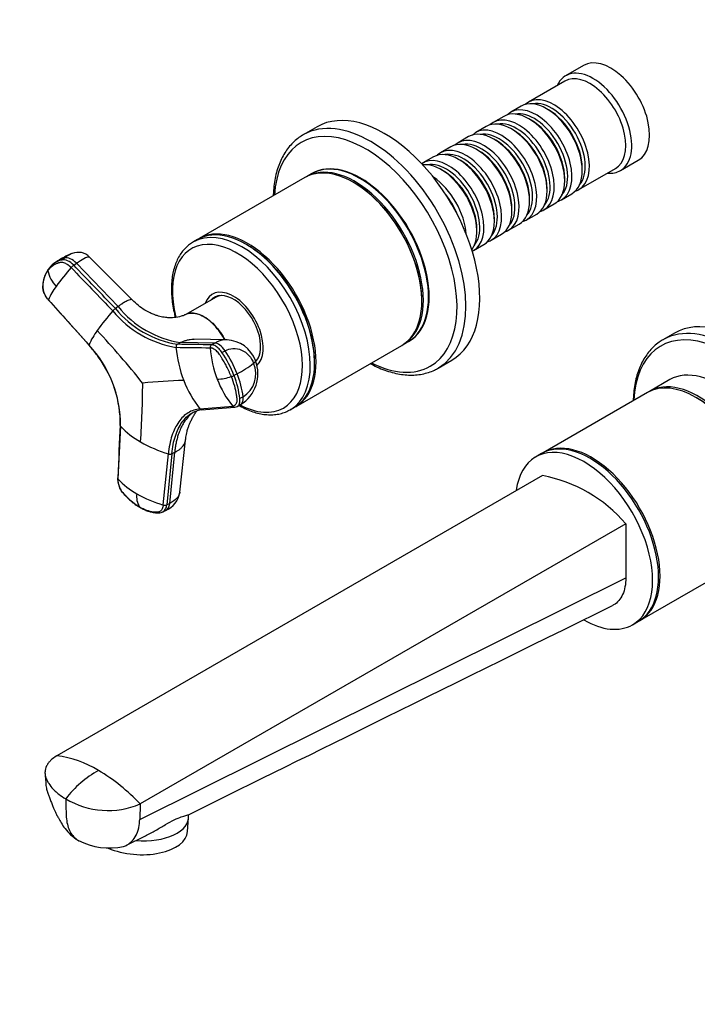
# Model space of a CAD drawing. Units: millimetres. Extents: x 0 to 1478, y 0 to 1758.
# Drawn here: x 222 to 383, y 234 to 468 of the extents above; entities that cross this region are included whole.
import ezdxf
from ezdxf import colors
from ezdxf.entities.mleader import LeaderData, LeaderLine
from ezdxf.math import Vec2, Vec3

# ---------------------------------------------------------------- set-up
doc = ezdxf.new("R2010")
doc.units = ezdxf.units.MM
doc.layers.add('DV5_Défaut', color=7, linetype='Continuous')
doc.layers.add('Défaut', color=7, linetype='Continuous')

# ---------------------------------------------------------------- blocks, each defined once
blk = doc.blocks.new('_DOT')
at = {"color": 0}
blk.add_line((0, 0), (-1, 0), dxfattribs=at)
at = {"color": 0, "const_width": 0.333}
blk.add_lwpolyline([(-0.1665, 0, 1), (0.1665, 0, 1)], format="xyb", close=True, dxfattribs=at)
blk = doc.blocks.new('SE4')
at = {"layer": 'DV5_Défaut', "color": 7, "linetype": 'Continuous'}
for p, q in [((356, 456.78), (351.75, 454.33)), ((351.55, 453.06), (342.92, 448.08)), ((341.22, 447.1), (338.75, 445.67)), ((337.05, 444.69), (334.58, 443.26)), ((347.72, 446.22), (347.22, 446.5)), ((292.76, 442.21), (289.47, 440.31)), ((332.88, 442.28), (330.4, 440.85)), ((343.54, 443.81), (343.05, 444.09)), ((328.71, 439.87), (326.23, 438.44)), ((339.37, 441.4), (338.88, 441.69)), ((324.53, 437.46), (322.06, 436.03)), ((335.2, 438.99), (334.71, 439.28)), ((320.36, 435.05), (317.89, 433.63)), ((331.03, 436.58), (330.53, 436.87)), ((326.86, 434.17), (326.36, 434.46)), ((364.75, 431.82), (369, 434.27)), ((291.46, 431.07), (290.22, 430.35)), ((322.69, 431.77), (322.19, 432.05)), ((354.92, 427.29), (363.55, 432.27)), ((355.71, 431.81), (355.71, 432.38)), ((289.87, 430.15), (264.76, 415.66)), ((301.54, 428.91), (301.37, 429.01)), ((351.54, 429.4), (351.54, 429.97)), ((347.36, 426.99), (347.36, 427.56)), ((350.75, 424.88), (353.22, 426.31)), ((343.19, 424.58), (343.19, 425.15)), ((346.58, 422.48), (349.05, 423.9)), ((339.02, 422.17), (339.02, 422.74)), ((342.4, 420.07), (344.88, 421.5)), ((334.85, 419.76), (334.85, 420.33)), ((338.23, 417.66), (340.71, 419.09)), ((330.68, 417.35), (330.68, 417.93)), ((334.06, 415.25), (336.53, 416.68)), ((264.41, 415.45), (263.39, 414.86)), ((276.09, 414.21), (275.91, 414.31)), ((329.89, 412.84), (332.36, 414.27)), ((231.02, 410.25), (230.29, 409.72)), ((232.8, 411.05), (232.15, 410.57)), ((235, 409.33), (235.65, 409.8)), ((245.54, 399.53), (235.65, 409.8)), ((248.87, 401.1), (238.77, 411.27)), ((229.01, 401.11), (238.6, 390.42)), ((268.81, 401.75), (261.46, 397.58)), ((269.23, 402.07), (268.76, 401.8)), ((317.63, 400.84), (317.63, 401.04)), ((245.54, 399.53), (244.89, 399.06)), ((377.61, 393.22), (374.84, 391.62)), ((259.61, 390.55), (260.37, 390.96)), ((268.47, 390.86), (260.37, 390.96)), ((271.38, 391.59), (263.54, 391.75)), ((268.47, 390.86), (267.72, 390.44)), ((313.22, 390.52), (314.46, 391.23)), ((270.18, 388.62), (270.93, 389.03)), ((287.76, 375.82), (312.87, 390.31)), ((278.16, 386.44), (278.23, 386.48)), ((292.17, 386.14), (292.17, 386.35)), ((321.47, 384.89), (324.76, 386.78)), ((273.8, 383.57), (273.04, 383.16)), ((376.45, 382.16), (371.64, 379.38)), ((371.15, 379.1), (346.4, 364.81)), ((275.19, 378.06), (274.43, 377.65)), ((383, 377.75), (382.65, 377.96)), ((264.95, 375.21), (272.75, 375.86)), ((273.82, 375.82), (274.58, 376.23)), ((286.39, 375.02), (287.41, 375.61)), ((246.1, 371.1), (245.5, 358.62)), ((260.17, 355.45), (261.52, 367.76)), ((257.78, 352.77), (258.97, 364.91)), ((258.27, 364.57), (258.97, 364.91)), ((256.26, 352.4), (257.46, 364.54)), ((258.27, 364.57), (257.08, 352.43)), ((346.05, 364.6), (344.63, 363.79)), ((346.23, 359.38), (230.97, 292.84)), ((256.04, 350.72), (256.79, 351.08)), ((257.78, 352.77), (257.08, 352.43)), ((366.03, 347.95), (250.77, 281.41)), ((366.03, 347.95), (366.03, 335.06)), ((369.4, 324.97), (394.15, 339.26)), ((250.66, 277.69), (366.03, 335.06)), ((367.63, 323.95), (369.05, 324.77)), ((250.77, 281.41), (250.66, 277.69)), ((262.27, 278.57), (262.25, 278.86)), ((262.03, 274.82), (262.27, 278.1)), ((247.54, 271.6), (252, 273.81))]:
    blk.add_line(p, q, dxfattribs=at)
for centre, radius, start, end in [((239.77, 398.17), 14.86, 110.5475, 122.5179), ((236.03, 408.5), 3.9, 45.442, 111.4066), ((233.77, 404.92), 5.93, 125.7925, 144.9972), ((233.31, 405.6), 5.1, 103.1084, 126.5085), ((233.95, 406.09), 5.09, 115.2725, 126.029), ((233.95, 406.09), 5.09, 103.0539, 115.2725), ((237.44, 406.07), 4.08, 126.7389, 138.4309), ((234.9, 404.3), 7.21, 146.0671, 186.3203), ((236.32, 409.66), 7.65, 192.4074, 224.2861), ((276.03, 371.93), 55.59, 138.4979, 144.3687), ((232.96, 404.69), 5.36, 192.7672, 222.5178), ((242.99, 395.24), 15.17, 143.2582, 157.2307), ((289.35, 358.93), 59.98, 138.7189, 144.4125), ((247.27, 395.86), 3.98, 126.7259, 138.6117), ((263.25, 414.04), 24.53, 219.332, 260.668), ((263.54, 414.35), 24.12, 219.3594, 260.6406), ((264.05, 414.46), 23.79, 218.8959, 261.1041), ((254.35, 383.58), 17.16, 143.3442, 156.5268), ((70.79, 236.13), 231.72, 38.8091, 42.8863), ((260, 389.94), 0.729, 121.8201, 187.5182), ((271.13, 384.18), 7.41, 19.667, 88.1804), ((218.07, 371.34), 28.03, 359.5098, 42.9022), ((216.48, 370.51), 29.73, 34.8843, 41.9098), ((288.04, 392.4), 28.88, 185.0822, 201.1508), ((268.11, 389.81), 0.741, 121.7741, 186.6154), ((293.6, 391.73), 26.3, 184.359, 201.1164), ((247.3, 373.13), 27.62, 21.2844, 34.1011), ((248.04, 373.53), 27.64, 21.2911, 34.0993), ((219.44, 371.76), 26.6, 358.9545, 36.3185), ((262.38, 405.73), 24.92, 297.2615, 307.9119), ((270.26, 383.51), 8.46, 300.933, 21.9848), ((271.69, 383.55), 6.52, 302.5459, 22.6586), ((253.55, 375.53), 21.79, 6.6697, 21.656), ((58.03, 381.52), 193.34, 355.8057, 359.9541), ((267.66, 201.44), 180.65, 92.0784, 95.1763), ((285.3, 391.24), 25.9, 200.9528, 218.2407), ((268.16, 396.25), 14.03, 273.6632, 287.5383), ((291.03, 390.68), 23.53, 200.9825, 219.027), ((271.4, 386.04), 3.32, 287.4175, 299.7131), ((252.85, 375.13), 21.73, 6.6514, 21.68), ((265.89, 369.38), 5.62, 94.6581, 118.9527), ((265.39, 375.51), 0.528, 215.2025, 266.6911), ((273.18, 376.18), 0.537, 216.373, 274.9327), ((273.11, 377.13), 1.49, 274.4645, 297.7285), ((260.17, 384.13), 19.17, 222.8125, 240.9047), ((266.79, 395.48), 32.31, 240.4245, 253.2077), ((257.82, 365.68), 1.2, 252.135, 291.9013), ((258.31, 370.11), 17.21, 221.9088, 240.9508), ((339.98, 325.69), 34.26, 40.5122, 79.4878), ((254.6, 356.26), 5.63, 292.7175, 351.7909), ((254.72, 354.42), 4.81, 172.2722, 211.5539), ((264.6, 380.96), 29.76, 240.5052, 253.7243), ((256.62, 353.56), 1.22, 252.6848, 291.9154), ((227.69, 267.61), 25.44, 58.7832, 82.5823), ((253.63, 266.78), 25.94, 119.4517, 142.3351), ((217.91, 250.68), 44.98, 43.0779, 59.3119), ((243.13, 299.26), 19.42, 238.8881, 293.1855), ((243.36, 286.4), 15.47, 242.0708, 283.0138)]:
    blk.add_arc(centre, radius, start, end, dxfattribs=at)
for centre, major_axis, ratio, start_param, end_param in [((362.5, 445.52), (6.5, -11.26), 0.57735, 0, 3.141593), ((358.25, 443.07), (6.5, -11.26), 0.57735, 0, 3.536384), ((357.55, 442.67), (6, -10.39), 0.57735, 0, 3.141593), ((347.22, 436.71), (-6, 10.39), 0.57735, 3.141593, 6.283185), ((348.92, 437.69), (6, -10.39), 0.57735, 0, 3.28349), ((308.76, 414.5), (16, -27.71), 0.57735, 0, 3.141593), ((343.05, 434.3), (-6, 10.39), 0.57735, 3.141593, 6.283185), ((344.75, 435.28), (6, -10.39), 0.57735, 0, 3.28349), ((348.42, 437.4), (-5.65, 9.79), 0.57735, 3.336628, 6.08815), ((305.47, 412.6), (16, -27.71), 0.57735, 0.007689, 3.135604), ((340.58, 432.87), (6, -10.39), 0.57735, 0, 3.28349), ((344.25, 434.99), (-5.65, 9.79), 0.57735, 3.336628, 6.08815), ((347.72, 436.99), (-5.65, 9.79), 0.57735, 3.926991, 5.497787), ((304.3, 411.92), (15.33, -26.56), 0.57735, 0, 3.864374), ((336.4, 430.46), (6, -10.39), 0.57735, 0, 3.28349), ((338.88, 431.89), (-6, 10.39), 0.57735, 3.141593, 6.283185), ((340.08, 432.58), (-5.65, 9.79), 0.57735, 3.336628, 6.08815), ((343.54, 434.58), (-5.65, 9.79), 0.57735, 3.926991, 5.497787), ((305.47, 412.6), (16, -27.71), 0.57735, 3.135604, 3.141593), ((332.23, 428.05), (6, -10.39), 0.57735, 0, 3.28349), ((334.71, 429.48), (-6, 10.39), 0.57735, 3.141593, 6.283185), ((335.91, 430.17), (-5.65, 9.79), 0.57735, 3.336628, 6.08815), ((339.37, 432.17), (-5.65, 9.79), 0.57735, 3.926991, 5.497787), ((328.06, 425.64), (6, -10.39), 0.57735, 0, 3.28349), ((330.53, 427.07), (-6, 10.39), 0.57735, 3.141593, 6.283185), ((331.74, 427.76), (-5.65, 9.79), 0.57735, 3.336628, 6.08815), ((335.2, 429.77), (-5.65, 9.79), 0.57735, 3.926991, 5.497787), ((326.36, 424.66), (-6, 10.39), 0.57735, 3.141593, 6.283185), ((327.56, 425.36), (-5.65, 9.79), 0.57735, 3.336628, 6.08815), ((331.03, 427.36), (-5.65, 9.79), 0.57735, 3.926991, 5.497787), ((301.72, 410.43), (11.5, -19.92), 0.57735, 0, 3.156965), ((302.96, 411.15), (11.5, -19.92), 0.57735, 0, 3.141593), ((303.1, 411.23), (11.5, -19.92), 0.57735, 0, 3.147741), ((323.89, 423.23), (6, -10.39), 0.57735, 0, 3.191066), ((322.19, 422.25), (-6, 10.39), 0.57735, 3.389119, 6.035659), ((323.39, 422.95), (-5.65, 9.79), 0.57735, 3.336628, 6.08815), ((326.86, 424.95), (-5.65, 9.79), 0.57735, 3.926991, 5.497787), ((301.37, 410.23), (11.5, -19.92), 0.57735, 0, 3.141593), ((322.69, 422.54), (-5.65, 9.79), 0.57735, 3.926991, 5.497787), ((358.25, 443.07), (6.5, -11.26), 0.57735, 5.888394, 6.283185), ((301.54, 410.33), (11.37, -19.7), 0.57735, 0.785398, 2.356194), ((319.72, 420.82), (6, -10.39), 0.57735, 0.862359, 2.279234), ((319.22, 420.54), (-5.65, 9.79), 0.57735, 4.461613, 4.963165), ((348.92, 437.69), (6, -10.39), 0.57735, 6.141288, 6.283185), ((344.75, 435.28), (6, -10.39), 0.57735, 6.141288, 6.283185), ((340.58, 432.87), (6, -10.39), 0.57735, 6.141288, 6.283185), ((275.91, 395.53), (11.5, -19.92), 0.57735, 0, 3.141593), ((336.4, 430.46), (6, -10.39), 0.57735, 6.141288, 6.283185), ((274.89, 394.94), (11.5, -19.92), 0.57735, 0.010954, 3.137908), ((276.26, 395.74), (11.5, -19.92), 0.57735, 0, 3.156965), ((332.23, 428.05), (6, -10.39), 0.57735, 6.141288, 6.283185), ((273.85, 394.34), (10.92, -18.91), 0.57735, 0, 4.257342), ((276.09, 395.64), (11.37, -19.7), 0.57735, 0.785398, 2.356194), ((328.06, 425.64), (6, -10.39), 0.57735, 6.141288, 6.283185), ((323.89, 423.23), (6, -10.39), 0.57735, 6.233712, 6.283185), ((233.8, 407.45), (-2.12, 2.91), 0.593538, 4.941301, 6.043434), ((234.45, 407.92), (-2.12, 2.91), 0.593571, 4.9418, 6.043933), ((272.9, 393.8), (5, -8.66), 0.57735, 0.111025, 3.601876), ((272.9, 393.8), (4.58, -7.92), 0.57735, 0.173925, 3.351164), ((273.26, 394), (4.5, -7.79), 0.57735, 2.966077, 3.253397), ((273.97, 394.41), (4.58, -7.92), 0.57735, 3.257773, 3.325097), ((273.26, 394), (4.47, -7.74), 0.57735, 2.877612, 3.137863), ((393.61, 365.51), (16, -27.71), 0.57735, 0, 3.141593), ((390.84, 363.91), (16, -27.71), 0.57735, 0.009067, 3.134137), ((389.83, 363.33), (15.49, -26.82), 0.57735, 0, 3.875519), ((269.69, 387.57), (-1.72, 3.17), 0.506416, 4.904446, 6.006579), ((301.72, 410.43), (11.5, -19.92), 0.57735, 6.267813, 6.283185), ((303.1, 411.23), (11.5, -19.92), 0.57735, 6.277037, 6.283185), ((390.84, 363.91), (16, -27.71), 0.57735, 3.134137, 3.141593), ((274.75, 385.37), (-3.36, -1.3), 0.211325, 2.555097, 3.142452), ((273.26, 394), (4.47, -7.74), 0.57735, 0.1014, 0.263981), ((273.26, 394), (4.5, -7.79), 0.57735, 0.099613, 0.175516), ((304.3, 411.92), (15.33, -26.56), 0.57735, 5.560404, 6.283185), ((387.95, 362.24), (11.5, -19.92), 0.57735, 0, 3.141593), ((305.47, 412.6), (16, -27.71), 0.57735, 0, 0.007689), ((382.65, 359.18), (-11.5, 19.92), 0.57735, 3.141593, 6.283185), ((383.14, 359.46), (11.5, -19.92), 0.57735, 0, 3.161497), ((272.86, 379.4), (-1.72, 3.17), 0.506416, 3.160884, 4.02514), ((383, 359.38), (11.25, -19.49), 0.57735, 0.785398, 2.356194), ((273.85, 394.34), (10.92, -18.91), 0.57735, 5.538064, 6.283185), ((274.89, 394.94), (11.5, -19.92), 0.57735, 0, 0.010954), ((276.26, 395.74), (11.5, -19.92), 0.57735, 6.267813, 6.283185), ((357.55, 344.69), (11.5, -19.92), 0.57735, 0, 3.141593), ((357.9, 344.89), (11.5, -19.92), 0.57735, 0, 3.156965), ((356.13, 343.87), (11.5, -19.92), 0.57735, 0, 3.781826), ((255.24, 354.33), (-1.55, 3.25), 0.625473, 3.141593, 3.945592), ((356.13, 343.87), (11.5, -19.92), 0.57735, 5.496616, 6.283185), ((357.9, 344.89), (11.5, -19.92), 0.57735, 6.267813, 6.283185), ((250.3, 278.97), (-11.97, 0.87), 0.524834, 1.565397, 3.217371), ((250.07, 275.69), (11.97, -0.87), 0.524834, 4.13819, 6.283185)]:
    blk.add_ellipse(centre, major_axis=major_axis, ratio=ratio, start_param=start_param, end_param=end_param, dxfattribs=at)
for points, knots in [([(289.58, 440.37), (289.17, 440.12), (288.41, 439.67), (287.27, 438.72), (286.23, 437.62), (285.29, 436.36), (284.47, 434.96), (283.78, 433.43), (283.21, 431.78), (282.79, 430), (282.5, 428.13), (282.39, 426.67), (282.36, 425.92), (282.36, 425.82)], [0, 0, 0, 0, 0.086325, 0.183502, 0.28089, 0.378873, 0.477705, 0.577483, 0.678149, 0.779543, 0.881459, 0.983697, 1, 1, 1, 1]), ([(263.44, 414.88), (263.07, 414.66), (262.43, 414.27), (261.48, 413.42), (260.62, 412.42), (259.88, 411.27), (259.27, 409.99), (258.79, 408.58), (258.44, 407.06), (258.23, 405.43), (258.16, 403.71), (258.23, 401.92), (258.44, 400.08), (258.75, 398.41), (259, 397.36), (259.11, 396.95)], [0, 0, 0, 0, 0.068971, 0.145661, 0.222632, 0.300336, 0.379029, 0.458741, 0.539312, 0.620489, 0.702013, 0.78368, 0.86533, 0.946901, 1, 1, 1, 1]), ([(234.63, 412.14), (234.49, 412.08), (233.99, 411.86), (233.3, 411.41), (232.8, 411.05)], [0, 0, 0, 0, 0.345254, 1, 1, 1, 1]), ([(234.39, 408.77), (234.35, 408.81), (234.27, 408.89), (234.15, 409), (234.03, 409.11), (233.91, 409.21), (233.79, 409.31), (233.67, 409.4), (233.44, 409.55), (233.1, 409.74), (232.66, 409.91), (232.24, 409.99), (231.91, 409.99), (231.64, 409.94), (231.43, 409.88), (231.21, 409.81), (230.86, 409.68), (230.37, 409.44), (229.89, 409.12), (229.54, 408.82), (229.29, 408.57), (229.06, 408.31), (228.92, 408.11), (228.84, 408.02)], [0, 0, 0, 0, 0.017779, 0.0354, 0.052866, 0.070191, 0.087412, 0.104572, 0.121718, 0.182487, 0.243186, 0.303459, 0.363514, 0.396079, 0.438674, 0.476454, 0.512057, 0.633999, 0.755984, 0.817062, 0.878011, 0.93895, 1, 1, 1, 1]), ([(235.65, 409.8), (236.32, 410.29), (237.57, 411.1), (238.48, 411.42), (238.73, 411.32), (238.77, 411.27)], [0, 0, 0, 0, 0.407017, 0.846655, 1, 1, 1, 1]), ([(229.01, 401.11), (228.74, 401.41), (228.51, 401.74), (228.11, 402.43), (227.96, 402.78), (227.75, 403.48), (227.69, 403.82), (227.69, 404.21), (227.7, 404.29), (227.7, 404.44), (227.71, 404.52), (227.73, 404.74), (227.74, 404.89), (227.84, 405.62), (227.96, 406.16), (228.33, 407.16), (228.56, 407.61), (228.84, 408.02)], [0, 0, 0, 0, 0.125, 0.125, 0.25, 0.25, 0.375, 0.375, 0.40625, 0.40625, 0.4375, 0.4375, 0.5, 0.5, 0.75, 0.75, 1, 1, 1, 1]), ([(228.84, 408.02), (228.84, 408.05), (228.83, 408.11), (228.85, 408.2), (228.88, 408.27), (228.9, 408.31), (228.92, 408.32)], [0, 0, 0, 0, 0.272891, 0.545782, 0.818672, 1, 1, 1, 1]), ([(229.01, 401.07), (229.01, 401.07), (229, 401.08), (229, 401.1), (229.01, 401.11)], [0, 0, 0, 0, 0.410413, 1, 1, 1, 1]), ([(229.03, 401.06), (229.02, 401.06), (229.01, 401.06), (229.01, 401.07), (229.01, 401.07)], [0, 0, 0, 0, 0.637377, 1, 1, 1, 1]), ([(248.87, 401.1), (248.82, 401.15), (248.63, 401.22), (248.1, 401.1), (247.41, 400.75), (246.81, 400.4), (246.47, 400.18), (246.2, 399.99), (245.99, 399.85), (245.77, 399.7), (245.62, 399.59), (245.54, 399.53)], [0, 0, 0, 0, 0.165535, 0.407196, 0.648647, 0.739512, 0.828502, 0.87036, 0.913216, 0.952087, 1, 1, 1, 1]), ([(261.44, 397.58), (261.4, 397.56), (261.17, 397.42), (260.26, 397.11), (258.93, 396.85), (257.5, 396.84), (256.15, 397), (254.99, 397.29), (254, 397.63), (253, 398.05), (251.73, 398.72), (250.26, 399.74), (249.42, 400.57), (248.91, 401.08)], [0, 0, 0, 0, 0.013883, 0.095133, 0.246967, 0.373023, 0.472354, 0.566175, 0.615069, 0.677826, 0.765026, 0.87979, 1, 1, 1, 1]), ([(270.79, 391.62), (270.67, 391.86), (270.54, 392.1), (270, 393.03), (269.56, 393.67), (268.13, 395.46), (267.01, 396.45), (264.79, 397.74), (263.68, 398.04), (262.25, 397.92), (261.82, 397.78), (261.44, 397.57)], [0, 0, 0, 0, 0.0555081, 0.0555081, 0.2138586, 0.2138586, 0.5305596, 0.5305596, 0.8472606, 0.8472606, 1, 1, 1, 1]), ([(261.56, 397.63), (261.91, 397.81), (262.32, 397.93), (263.71, 398.06), (264.82, 397.76), (267.05, 396.47), (268.15, 395.49), (269.6, 393.7), (270.04, 393.05), (270.58, 392.12), (270.72, 391.86), (270.86, 391.6)], [0, 0, 0, 0, 0.143492, 0.143492, 0.46217, 0.46217, 0.780847, 0.780847, 0.940186, 0.940186, 1, 1, 1, 1]), ([(260.37, 390.96), (260.46, 391.01), (260.63, 391.1), (260.87, 391.21), (261.14, 391.32), (261.46, 391.44), (261.98, 391.59), (262.64, 391.72), (263.23, 391.75), (263.54, 391.75), (263.59, 391.75)], [0, 0, 0, 0, 0.087594, 0.165307, 0.233213, 0.351934, 0.469434, 0.714981, 0.95934, 1, 1, 1, 1]), ([(271.38, 391.59), (271.24, 391.59), (270.24, 391.57), (269.25, 391.28), (268.47, 390.86)], [0, 0, 0, 0, 0.142055, 1, 1, 1, 1]), ([(374.97, 391.68), (374.58, 391.45), (373.85, 391.02), (372.73, 390.11), (371.68, 389.02), (370.74, 387.77), (369.92, 386.39), (369.22, 384.87), (368.66, 383.23), (368.22, 381.46), (367.93, 379.6), (367.81, 378.1), (367.79, 377.31), (367.78, 377.16)], [0, 0, 0, 0, 0.081285, 0.178481, 0.275848, 0.373739, 0.472393, 0.571897, 0.6722, 0.773153, 0.874571, 0.976275, 1, 1, 1, 1]), ([(238.6, 390.42), (238.6, 390.41), (238.59, 390.39), (238.6, 390.37), (238.6, 390.37)], [0, 0, 0, 0, 0.550034, 1, 1, 1, 1]), ([(272.39, 382.88), (272.35, 382.98), (272.27, 383.19), (272.14, 383.5), (272.01, 383.81), (271.87, 384.12), (271.73, 384.43), (271.58, 384.74), (271.3, 385.3), (270.88, 386.11), (270.42, 386.88), (270.1, 387.39), (269.93, 387.65), (269.77, 387.9), (269.55, 388.22), (269.26, 388.59), (268.88, 388.99), (268.48, 389.31), (268.16, 389.51), (267.91, 389.62), (267.72, 389.68), (267.54, 389.72), (267.43, 389.73), (267.37, 389.73)], [0, 0, 0, 0, 0.035784, 0.071511, 0.107204, 0.142886, 0.178583, 0.214317, 0.250114, 0.375206, 0.500161, 0.531105, 0.562694, 0.597887, 0.6252, 0.687661, 0.750103, 0.812543, 0.874999, 0.905843, 0.936815, 0.968162, 1, 1, 1, 1]), ([(270.18, 388.62), (270.15, 388.66), (270.12, 388.7), (269.85, 389.08), (269.59, 389.39), (269.04, 389.89), (268.76, 390.1), (268.21, 390.37), (267.95, 390.44), (267.71, 390.44)], [0, 0, 0, 0, 0.037654, 0.037654, 0.358436, 0.358436, 0.679218, 0.679218, 1, 1, 1, 1]), ([(270.93, 389.03), (271.52, 389.35), (272.84, 389.73), (274.89, 389.36), (276.65, 388.06), (277.43, 386.75), (277.7, 386.06)], [0, 0, 0, 0, 0.241287, 0.501912, 0.76133, 1, 1, 1, 1]), ([(305.37, 385.97), (305.47, 385.92), (306.17, 385.55), (307.47, 384.93), (309.26, 384.23), (311.03, 383.72), (312.78, 383.38), (314.48, 383.22), (316.13, 383.25), (317.71, 383.46), (319.2, 383.85), (320.54, 384.36), (321.24, 384.77), (321.6, 384.98)], [0, 0, 0, 0, 0.017443, 0.120071, 0.222706, 0.325214, 0.42742, 0.529104, 0.630028, 0.730003, 0.828954, 0.926972, 1, 1, 1, 1]), ([(272.39, 382.88), (272.67, 382.15), (272.92, 381.42), (273.32, 379.98), (273.47, 379.27), (273.61, 378.41), (273.63, 378.24), (273.66, 377.99), (273.67, 377.9), (273.69, 377.73), (273.7, 377.65), (273.73, 377.24), (273.71, 376.95), (273.57, 376.45), (273.46, 376.25), (273.15, 375.96), (272.97, 375.88), (272.75, 375.86)], [0, 0, 0, 0, 0.25, 0.25, 0.5, 0.5, 0.5625, 0.5625, 0.59375, 0.59375, 0.625, 0.625, 0.75, 0.75, 0.875, 0.875, 1, 1, 1, 1]), ([(273.8, 375.8), (273.88, 375.85), (273.95, 375.9), (274.18, 376.12), (274.3, 376.33), (274.45, 376.86), (274.47, 377.18), (274.44, 377.57), (274.44, 377.61), (274.43, 377.65)], [0, 0, 0, 0, 0.1677411, 0.1677411, 0.5608013, 0.5608013, 0.9538615, 0.9538615, 1, 1, 1, 1]), ([(264.95, 375.21), (263.95, 375.13), (262.08, 374.51), (259.81, 372.3), (258.18, 368.96), (257.61, 366.1), (257.46, 364.54)], [0, 0, 0, 0, 0.251896, 0.500001, 0.748104, 1, 1, 1, 1]), ([(258.27, 364.57), (258.42, 366.1), (258.99, 368.91), (260.58, 372.19), (262.15, 373.71), (263.07, 374.25), (263.17, 374.3)], [0, 0, 0, 0, 0.3247, 0.644511, 0.964324, 1, 1, 1, 1]), ([(263.64, 374.55), (263.22, 374.3), (262.43, 373.67), (261.49, 372.58), (260.79, 371.44), (260.25, 370.34), (259.84, 369.23), (259.52, 368.15), (259.33, 367.29), (259.19, 366.58), (259.11, 366.03), (259.03, 365.48), (258.99, 365.1), (258.97, 364.91)], [0, 0, 0, 0, 0.165864, 0.3327, 0.444107, 0.555055, 0.666319, 0.749574, 0.833147, 0.874928, 0.916633, 0.958299, 1, 1, 1, 1]), ([(261.53, 367.65), (261.56, 367.97), (261.62, 368.66), (261.85, 369.72), (262.14, 370.7), (262.43, 371.48), (262.74, 372.2), (263.12, 372.97), (263.56, 373.76), (263.94, 374.37), (264.14, 374.67), (264.18, 374.75)], [0, 0, 0, 0, 0.101348, 0.257112, 0.369704, 0.459898, 0.563597, 0.681898, 0.815013, 0.953803, 1, 1, 1, 1]), ([(274.23, 376.03), (274.3, 376), (274.87, 375.67), (275.96, 375.13), (277.49, 374.52), (279.01, 374.09), (280.49, 373.85), (281.94, 373.79), (283.32, 373.91), (284.62, 374.22), (285.71, 374.64), (286.27, 374.97), (286.52, 375.13)], [0, 0, 0, 0, 0.014754, 0.131521, 0.248357, 0.365011, 0.481144, 0.596322, 0.710126, 0.822315, 0.932976, 1, 1, 1, 1]), ([(246.03, 371.28), (246.03, 371.26), (246.03, 371.22), (246.05, 371.16), (246.08, 371.12), (246.1, 371.1)], [0, 0, 0, 0, 0.27425, 0.637125, 1, 1, 1, 1]), ([(258.97, 364.91), (259.05, 364.95), (259.2, 365.02), (259.41, 365.13), (259.63, 365.26), (259.88, 365.42), (260.23, 365.67), (260.63, 366.02), (261.08, 366.55), (261.38, 367.09), (261.49, 367.5), (261.51, 367.65)], [0, 0, 0, 0, 0.056427, 0.106489, 0.150233, 0.226712, 0.302404, 0.460582, 0.617995, 0.85587, 1, 1, 1, 1]), ([(245.5, 358.62), (245.48, 358.64), (245.45, 358.68), (245.43, 358.75), (245.43, 358.79), (245.43, 358.82), (245.43, 358.82)], [0, 0, 0, 0, 0.327981, 0.655962, 0.983943, 1, 1, 1, 1]), ([(245.43, 358.79), (245.43, 358.51), (245.44, 358.07), (245.61, 357.24), (245.86, 356.57), (246.17, 355.99), (246.55, 355.41), (247.04, 354.86), (247.57, 354.29), (248.01, 353.86), (248.45, 353.46), (248.97, 353.01), (249.72, 352.44), (250.27, 352.09), (250.67, 351.85)], [0, 0, 0, 0, 0.085096, 0.157779, 0.25856, 0.301777, 0.35868, 0.471312, 0.541528, 0.611571, 0.67742, 0.74181, 0.84613, 1, 1, 1, 1]), ([(250.62, 351.9), (250.05, 352.23), (249.49, 352.61), (248.4, 353.5), (247.86, 354), (247.22, 354.68), (247.1, 354.82), (246.91, 355.03), (246.85, 355.11), (246.72, 355.25), (246.66, 355.32), (246.36, 355.7), (246.15, 356.04), (245.81, 356.77), (245.68, 357.15), (245.52, 357.9), (245.48, 358.27), (245.5, 358.62)], [0, 0, 0, 0, 0.25, 0.25, 0.5, 0.5, 0.5625, 0.5625, 0.59375, 0.59375, 0.625, 0.625, 0.75, 0.75, 0.875, 0.875, 1, 1, 1, 1]), ([(260.17, 355.45), (260.11, 354.95), (259.64, 353.94), (258.51, 353.12), (257.78, 352.77)], [0, 0, 0, 0, 0.4835577, 1, 1, 1, 1]), ([(256.26, 352.4), (256.23, 352.07), (256.14, 351.76), (255.89, 351.25), (255.72, 351.05), (255.3, 350.76), (255.06, 350.68), (254.73, 350.67), (254.67, 350.67), (254.53, 350.67), (254.46, 350.67), (254.26, 350.68), (254.13, 350.7), (253.44, 350.78), (252.88, 350.91), (251.75, 351.31), (251.18, 351.57), (250.62, 351.9)], [0, 0, 0, 0, 0.125, 0.125, 0.25, 0.25, 0.375, 0.375, 0.40625, 0.40625, 0.4375, 0.4375, 0.5, 0.5, 0.75, 0.75, 1, 1, 1, 1]), ([(250.67, 351.85), (251.06, 351.64), (251.66, 351.32), (252.56, 350.97), (253.45, 350.71), (254.28, 350.57), (254.96, 350.51), (255.53, 350.53), (255.85, 350.65), (256.09, 350.74)], [0, 0, 0, 0, 0.2027, 0.365943, 0.502639, 0.702978, 0.825984, 0.888217, 1, 1, 1, 1]), ([(256.08, 350.74), (256.15, 350.77), (256.21, 350.81), (256.5, 351), (256.68, 351.22), (256.95, 351.76), (257.04, 352.08), (257.08, 352.43)], [0, 0, 0, 0, 0.1251791, 0.1251791, 0.5625895, 0.5625895, 1, 1, 1, 1]), ([(366.03, 335.06), (366.03, 333.57), (365.52, 330.87), (363.98, 329.11), (362.96, 328.56), (362.87, 328.51)], [0, 0, 0, 0, 0.477464, 0.954929, 1, 1, 1, 1]), ([(230.97, 292.84), (230.41, 292.5), (229.7, 291.95), (229.16, 291.34), (229.02, 291.15), (228.84, 290.91), (228.41, 290.23), (228.2, 289.45), (228.16, 288.51), (228.24, 288.04), (228.39, 287.63), (228.52, 287.28), (228.74, 286.81), (229.29, 285.91), (229.85, 285.19), (230.68, 284.36), (231.62, 283.56), (232.51, 282.97), (233.09, 282.63)], [0, 0, 0, 0, 0.123506, 0.17909, 0.17909, 0.17909, 0.247013, 0.370519, 0.384317, 0.494025, 0.494025, 0.494025, 0.589545, 0.620519, 0.747013, 0.794772, 0.873506, 1, 1, 1, 1]), ([(228.18, 288.73), (228.2, 288.42), (228.24, 287.89), (228.34, 287.15), (228.37, 286.21), (228.44, 285.36), (228.6, 284.71), (228.72, 284.36), (228.8, 284.12), (228.89, 283.88), (229.06, 283.41), (229.33, 282.67), (229.68, 281.75), (230.04, 280.87), (230.36, 280.1), (230.65, 279.47), (230.97, 278.8), (231.4, 277.95), (232.05, 276.82), (232.97, 275.47), (234.3, 273.94), (235.41, 273.2), (236.11, 272.73)], [0, 0, 0, 0, 0.047282, 0.094971, 0.134425, 0.206707, 0.237183, 0.256468, 0.266513, 0.277574, 0.298563, 0.347946, 0.404254, 0.457571, 0.499774, 0.535407, 0.567647, 0.61674, 0.68586, 0.773753, 0.878485, 1, 1, 1, 1]), ([(233.09, 282.63), (233.13, 281.34), (233.17, 280.04), (233.21, 278.74), (233.25, 277.52), (233.68, 275.29), (235.03, 273.38), (236.13, 272.7), (236.5, 272.53)], [0, 0, 0, 0, 0.300973, 0.300973, 0.300973, 0.584922, 0.868871, 1, 1, 1, 1]), ([(252, 273.81), (252.81, 274.22), (253.62, 274.66), (255.22, 275.58), (255.99, 276.05), (257.5, 276.93), (258.22, 277.32), (259.51, 277.94), (260.06, 278.16), (260.98, 278.47), (261.34, 278.56), (261.81, 278.7), (261.97, 278.75), (262.08, 278.8)], [0, 0, 0, 0, 0.172299, 0.172299, 0.346185, 0.346185, 0.52007, 0.52007, 0.693955, 0.693955, 0.86784, 0.86784, 1, 1, 1, 1]), ([(246.82, 271.32), (246.97, 271.36), (247.26, 271.47), (247.97, 271.8), (248.48, 272.19), (248.82, 272.54), (249.21, 272.94), (249.59, 273.48), (250.18, 274.74), (250.53, 275.94), (250.64, 277.22), (250.66, 277.69)], [0, 0, 0, 0, 0.06483, 0.130449, 0.332808, 0.332808, 0.332808, 0.565224, 0.594456, 0.856105, 1, 1, 1, 1])]:
    blk.add_open_spline(points, degree=3, knots=knots, dxfattribs=at)
for points in [[(244.89, 399.06), (241.59, 402.48), (238.3, 405.91), (235, 409.33)], [(234.39, 408.77), (237.69, 405.35), (240.98, 401.92), (244.28, 398.5)], [(229.03, 401.06), (231.89, 397.87), (235.08, 394.31), (238.6, 390.38)], [(267.71, 390.44), (265.01, 390.48), (262.31, 390.52), (259.61, 390.55)], [(259.28, 389.84), (261.97, 389.8), (264.67, 389.77), (267.37, 389.73)], [(263.17, 374.3), (263.2, 374.32), (263.23, 374.34), (263.26, 374.35)], [(265.3, 374.98), (267.94, 375.2), (270.57, 375.42), (273.21, 375.65)], [(246.03, 371.38), (245.85, 367.56), (245.65, 363.37), (245.43, 358.82)], [(262.06, 278.77), (287.14, 291.15), (320.74, 307.73), (362.87, 328.52)]]:
    blk.add_open_spline(points, degree=3, dxfattribs=at)

msp = doc.modelspace()

# ---------------------------------------------------------------- block references
at = {"layer": 'Défaut'}
msp.add_blockref('SE4', (0, 0), dxfattribs=at)

# ---------------------------------------------------------------- leaders
at = {"layer": 'Défaut', "color": 7, "linetype": 'Continuous'}
ml = msp.add_multileader_mtext('Standard', dxfattribs=at)
ml.set_content('{\\pxsm0.9;\\fSolid Edge ISO|b1||i0||c0|p34;\\W1.;07/02/2018\\P}', color=256)
ml.set_leader_properties()
ml.set_arrow_properties(name='DOT')
ml.build(insert=Vec2(0, 0))
ml.multileader.update_dxf_attribs({"leader_type": 0, "dogleg_length": 0, "arrow_head_size": 12})
ctx = ml.context
ctx.base_point, ctx.char_height, ctx.arrow_head_size, ctx.landing_gap_size = Vec3(1390.41, 1750.71), 12, 12, 4.2
notes = []
notes.append((ctx, [(0, (0, 0, 0), (0, 0), (1, 0), 1, [])]))
ctx.mtext.insert = Vec3(1392.41, 1756.83)
for ctx, leaders in notes:
    for number, flags, end, landing, length, lines in leaders:
        leader = LeaderData()
        leader.index, (leader.has_last_leader_line, leader.has_dogleg_vector, leader.attachment_direction) = number, flags
        leader.last_leader_point, leader.dogleg_vector, leader.dogleg_length = Vec3(end), Vec3(landing), length
        for number, points, colour, breaks in lines:
            line = LeaderLine()
            line.index, line.vertices, line.color, line.breaks = number, Vec3.list(points), colors.encode_raw_color(colour), breaks
            leader.lines.append(line)
        ctx.leaders.append(leader)

doc.saveas('drawing.dxf')
